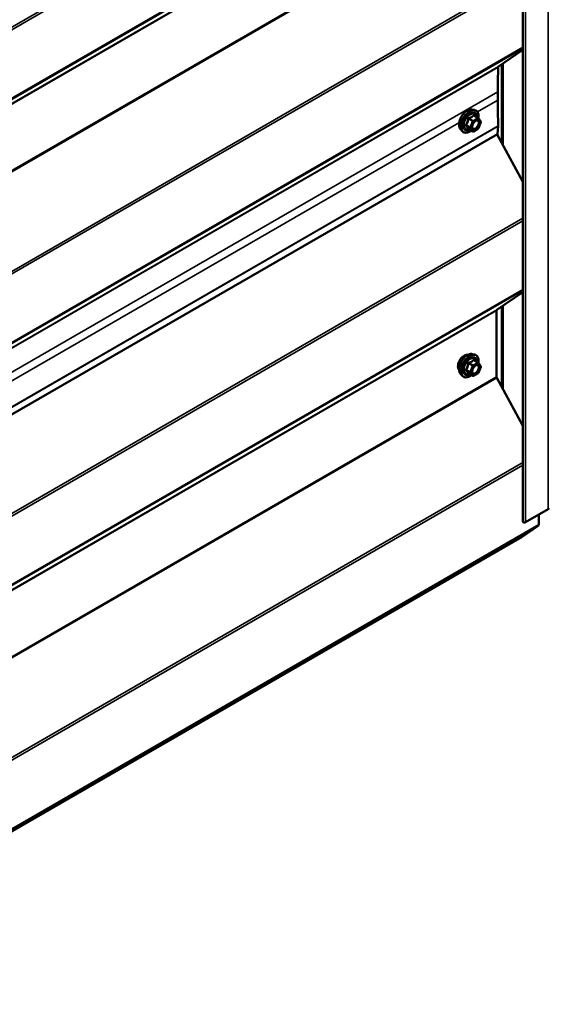
# Model space of a CAD drawing. Units: inches. Extents: x 0.6 to 33.4, y 0.4 to 21.4.
# Drawn here: x 27.7 to 29, y 11.7 to 14.1 of the extents above; entities that cross this region are included whole.
import ezdxf

# ---------------------------------------------------------------- set-up
doc = ezdxf.new("R2010")
doc.units = ezdxf.units.IN
doc.header["$LTSCALE"] = 2
doc.header["$MEASUREMENT"] = 0
doc.layers.add('Visible (ANSI)', color=7, linetype='Continuous', lineweight=50)
doc.layers.add('Visible Narrow (ANSI)', color=7, linetype='Continuous', lineweight=35)

msp = doc.modelspace()

# ---------------------------------------------------------------- linework, layer by layer
at = {"layer": 'Visible (ANSI)'}
for p, q in [((28.94902, 17.7727), (28.94902, 12.87372)), ((28.94902, 14.00737), (28.89044, 13.9674)), ((28.88837, 13.90716), (28.88837, 13.88675)), ((28.82663, 13.86448), (28.83253, 13.86328)), ((28.84138, 13.84405), (28.83156, 13.84971)), ((28.84195, 13.84353), (28.84758, 13.83551)), ((28.84779, 13.83382), (28.84215, 13.8193)), ((28.88974, 13.82416), (28.88793, 13.8053)), ((28.88793, 13.8053), (24.64529, 11.35581)), ((28.79911, 13.81683), (28.80311, 13.81232)), ((28.82831, 13.81189), (28.81849, 13.81756)), ((28.84138, 13.8184), (28.83011, 13.81189)), ((28.88688, 13.80469), (28.94902, 13.69083)), ((28.94902, 13.42578), (28.88611, 13.38315)), ((28.88536, 13.38137), (28.88536, 13.22189)), ((28.82663, 13.2766), (28.83253, 13.2754)), ((28.84138, 13.25617), (28.83156, 13.26184)), ((28.84195, 13.25565), (28.84758, 13.24763)), ((28.79911, 13.22895), (28.80311, 13.22444)), ((28.82831, 13.22401), (28.81849, 13.22968)), ((28.84138, 13.23052), (28.83011, 13.22401)), ((28.84779, 13.24595), (28.84215, 13.23143)), ((28.88611, 13.21925), (28.94902, 13.10397)), ((29.00989, 12.90395), (28.95503, 12.87228)), ((28.98701, 12.89075), (28.98701, 12.86722)), ((28.98552, 12.86366), (28.94686, 12.83746)), ((24.70422, 10.38797), (28.94686, 12.83746))]:
    msp.add_line(p, q, dxfattribs=at)
for centre, start, end in [((28.84048, 13.84249), 35.10391, 60), ((28.84048, 13.81996), 300, 338.79398), ((28.84611, 13.83448), 338.79398, 35.10391), ((28.82921, 13.81345), 240, 300), ((28.84048, 13.25461), 35.10391, 60), ((28.84048, 13.23208), 300, 338.79398), ((28.84611, 13.2466), 338.79398, 35.10391), ((28.82921, 13.22557), 240, 300)]:
    msp.add_arc(centre, 0.0018, start, end, dxfattribs=at)
for centre, major_axis, start_param, end_param in [((29.88203, 13.33347), (0.70263, -1.21698), 3.8752042, 3.9269908), ((28.89253, 13.96399), (-0.002, 0.00346), 0.0434509, 0.7336115), ((29.88203, 13.31306), (0.70263, -1.21698), 3.9269908, 3.979975), ((28.88412, 13.8281), (0.004, -0.00693), 0.6806784, 0.8383823), ((28.88819, 13.37973), (-0.002, 0.00346), 0.0416426, 0.7853982), ((28.88819, 13.22026), (0.002, -0.00346), 3.9269908, 4.6707464), ((29.00536, 12.90657), (0.0064, 0), 5.4977871, 6.2831853), ((28.95254, 12.87372), (-0.00352, 0), 0, 2.3561945), ((28.98135, 12.87049), (0.004, -0.00693), 0.0416426, 0.7853982)]:
    msp.add_ellipse(centre, major_axis=major_axis, ratio=0.5773503, start_param=start_param, end_param=end_param, dxfattribs=at)
for points, knots in [([(28.79911, 13.81683), (28.7979, 13.8182), (28.79699, 13.81989), (28.79571, 13.82387), (28.79541, 13.82621), (28.79549, 13.83126), (28.7959, 13.83399), (28.79737, 13.8395), (28.79844, 13.84228), (28.80111, 13.84762), (28.80271, 13.85019), (28.80631, 13.85486), (28.8083, 13.85697), (28.8125, 13.86053), (28.8147, 13.86198), (28.81914, 13.86402), (28.82137, 13.86462), (28.82459, 13.86476), (28.82563, 13.86469), (28.82663, 13.86448)], [4.6412106, 4.6412106, 4.6412106, 4.6412106, 4.9331961, 4.9331961, 5.2548298, 5.2548298, 5.5869082, 5.5869082, 5.9176966, 5.9176966, 6.247027, 6.247027, 6.5767078, 6.5767078, 6.9082666, 6.9082666, 7.2389622, 7.2389622, 7.4015612, 7.4015612, 7.4015612, 7.4015612]), ([(28.83253, 13.86328), (28.83443, 13.86289), (28.83615, 13.86204), (28.83899, 13.85954), (28.84011, 13.8579), (28.84174, 13.85396), (28.84221, 13.85161), (28.8424, 13.84727), (28.8423, 13.84537), (28.84202, 13.84342)], [1.1183759, 1.1183759, 1.1183759, 1.1183759, 1.4247033, 1.4247033, 1.7274357, 1.7274357, 2.0462528, 2.0462528, 2.2704302, 2.2704302, 2.2704302, 2.2704302]), ([(28.82759, 13.81902), (28.82728, 13.81964), (28.82705, 13.82044), (28.82687, 13.82227), (28.82691, 13.82327), (28.82723, 13.8254), (28.82753, 13.82654), (28.82837, 13.82884), (28.82892, 13.83), (28.83021, 13.83222), (28.83095, 13.83327), (28.83255, 13.83515), (28.8334, 13.83597), (28.83511, 13.8373), (28.83596, 13.83781), (28.83754, 13.8385), (28.83828, 13.83868), (28.83893, 13.83872), (28.83895, 13.83872), (28.83896, 13.83873)], [4.8090396, 4.8090396, 4.8090396, 4.8090396, 5.1334209, 5.1334209, 5.4282823, 5.4282823, 5.7257962, 5.7257962, 6.0275326, 6.0275326, 6.330802, 6.330802, 6.6323935, 6.6323935, 6.9296137, 6.9296137, 7.2247134, 7.2247134, 7.2337322, 7.2337322, 7.2337322, 7.2337322]), ([(28.82486, 13.81388), (28.82367, 13.81296), (28.82245, 13.81214), (28.81892, 13.81013), (28.81659, 13.80923), (28.81215, 13.80843), (28.81003, 13.80851), (28.80631, 13.80964), (28.80469, 13.81064), (28.80329, 13.81212), (28.8032, 13.81222), (28.80311, 13.81232)], [3.4981806, 3.4981806, 3.4981806, 3.4981806, 3.6705856, 3.6705856, 3.9962193, 3.9962193, 4.3164998, 4.3164998, 4.6200015, 4.6200015, 4.6412106, 4.6412106, 4.6412106, 4.6412106]), ([(28.81822, 13.81766), (28.81822, 13.81766), (28.81822, 13.81766), (28.81824, 13.81766), (28.81827, 13.81765), (28.81836, 13.81762), (28.81842, 13.8176), (28.81849, 13.81756)], [0.050221333, 0.050221333, 0.050221333, 0.050221333, 0.053570787, 0.053570787, 0.06338584, 0.06338584, 0.07248921, 0.07248921, 0.07248921, 0.07248921]), ([(28.79549, 13.23876), (28.79519, 13.23911), (28.79491, 13.23949), (28.79387, 13.24112), (28.79334, 13.24258), (28.79275, 13.24592), (28.79272, 13.24782), (28.79318, 13.2518), (28.79367, 13.2539), (28.79513, 13.25806), (28.7961, 13.26012), (28.79839, 13.26403), (28.79972, 13.26587), (28.80261, 13.26915), (28.80418, 13.27059), (28.80742, 13.27291), (28.80909, 13.2738), (28.81236, 13.2749), (28.81397, 13.27512), (28.81576, 13.27493), (28.81604, 13.27489), (28.81632, 13.27483)], [4.6422751, 4.6422751, 4.6422751, 4.6422751, 4.7437097, 4.7437097, 5.052704, 5.052704, 5.3784707, 5.3784707, 5.7063487, 5.7063487, 6.0329092, 6.0329092, 6.3589062, 6.3589062, 6.6855464, 6.6855464, 7.0134827, 7.0134827, 7.3386399, 7.3386399, 7.4004967, 7.4004967, 7.4004967, 7.4004967]), ([(28.79911, 13.22895), (28.7979, 13.23032), (28.79699, 13.23201), (28.79571, 13.23599), (28.79541, 13.23833), (28.79549, 13.24339), (28.7959, 13.24611), (28.79737, 13.25162), (28.79844, 13.2544), (28.80111, 13.25975), (28.80271, 13.26231), (28.80631, 13.26699), (28.8083, 13.2691), (28.8125, 13.27265), (28.8147, 13.2741), (28.81914, 13.27614), (28.82137, 13.27674), (28.82459, 13.27688), (28.82563, 13.27681), (28.82663, 13.2766)], [4.6412106, 4.6412106, 4.6412106, 4.6412106, 4.9331961, 4.9331961, 5.2548298, 5.2548298, 5.5869082, 5.5869082, 5.9176966, 5.9176966, 6.247027, 6.247027, 6.5767078, 6.5767078, 6.9082666, 6.9082666, 7.2389622, 7.2389622, 7.4015612, 7.4015612, 7.4015612, 7.4015612]), ([(28.83253, 13.2754), (28.83443, 13.27502), (28.83615, 13.27417), (28.83899, 13.27166), (28.84011, 13.27003), (28.84174, 13.26608), (28.84221, 13.26373), (28.8424, 13.25939), (28.8423, 13.2575), (28.84202, 13.25555)], [1.1183759, 1.1183759, 1.1183759, 1.1183759, 1.4247033, 1.4247033, 1.7274357, 1.7274357, 2.0462528, 2.0462528, 2.2704302, 2.2704302, 2.2704302, 2.2704302]), ([(28.82759, 13.23114), (28.82728, 13.23176), (28.82705, 13.23256), (28.82687, 13.23439), (28.82691, 13.23539), (28.82723, 13.23752), (28.82753, 13.23866), (28.82837, 13.24096), (28.82892, 13.24213), (28.83021, 13.24434), (28.83095, 13.2454), (28.83255, 13.24727), (28.8334, 13.24809), (28.83511, 13.24942), (28.83596, 13.24993), (28.83754, 13.25062), (28.83828, 13.2508), (28.83893, 13.25085), (28.83895, 13.25085), (28.83896, 13.25085)], [4.8090396, 4.8090396, 4.8090396, 4.8090396, 5.1334209, 5.1334209, 5.4282823, 5.4282823, 5.7257962, 5.7257962, 6.0275326, 6.0275326, 6.330802, 6.330802, 6.6323935, 6.6323935, 6.9296137, 6.9296137, 7.2247134, 7.2247134, 7.2337322, 7.2337322, 7.2337322, 7.2337322]), ([(28.81822, 13.22978), (28.81822, 13.22978), (28.81822, 13.22978), (28.81824, 13.22978), (28.81827, 13.22978), (28.81836, 13.22975), (28.81842, 13.22972), (28.81849, 13.22968)], [0.050221333, 0.050221333, 0.050221333, 0.050221333, 0.053570787, 0.053570787, 0.06338584, 0.06338584, 0.07248921, 0.07248921, 0.07248921, 0.07248921]), ([(28.82486, 13.226), (28.82367, 13.22508), (28.82245, 13.22426), (28.81892, 13.22225), (28.81659, 13.22136), (28.81215, 13.22055), (28.81003, 13.22063), (28.80631, 13.22176), (28.80469, 13.22276), (28.80329, 13.22424), (28.8032, 13.22434), (28.80311, 13.22444)], [3.4981806, 3.4981806, 3.4981806, 3.4981806, 3.6705856, 3.6705856, 3.9962193, 3.9962193, 4.3164998, 4.3164998, 4.6200015, 4.6200015, 4.6412106, 4.6412106, 4.6412106, 4.6412106])]:
    msp.add_open_spline(points, degree=3, knots=knots, dxfattribs=at)
at = {"layer": 'Visible Narrow (ANSI)'}
for p, q in [((29.00989, 12.90395), (29.00989, 17.80293)), ((28.95503, 12.87228), (28.95503, 17.77126)), ((24.74288, 12.34307), (28.94902, 14.77148)), ((24.74437, 12.33778), (28.94902, 14.76534)), ((24.74437, 12.1732), (28.94902, 14.60076)), ((24.74288, 12.16964), (28.94902, 14.59806)), ((24.64272, 12.10049), (28.88536, 14.54998)), ((24.64347, 12.10227), (28.88611, 14.55176)), ((24.64272, 11.94101), (28.88536, 14.3905)), ((24.64347, 11.93837), (28.88611, 14.38786)), ((24.74288, 11.75621), (28.94902, 14.18463)), ((24.74437, 11.75093), (28.94902, 14.17848)), ((24.74288, 11.58278), (28.94902, 14.0112)), ((24.74437, 11.58634), (28.94902, 14.01389)), ((24.64706, 11.5163), (28.8897, 13.96579)), ((24.6478, 11.51791), (28.89044, 13.9674)), ((28.89724, 13.7857), (28.89724, 13.97204)), ((28.90177, 13.77741), (28.90177, 13.97513)), ((24.64573, 11.45767), (28.88837, 13.90716)), ((28.83953, 13.85855), (28.88837, 13.88675)), ((28.82921, 13.83745), (28.81957, 13.84302)), ((28.84048, 13.84396), (28.82921, 13.83745)), ((28.83084, 13.84952), (28.84048, 13.84396)), ((24.6471, 11.37467), (28.88974, 13.82416)), ((24.64712, 11.37569), (28.88976, 13.82518)), ((27.14248, 12.87876), (28.79471, 13.83268)), ((28.82247, 13.82156), (28.81283, 13.82713)), ((28.81283, 13.82566), (28.82247, 13.82009)), ((28.81847, 13.84165), (28.82811, 13.83608)), ((28.82811, 13.83608), (28.82247, 13.82156)), ((28.82247, 13.82009), (28.82811, 13.81208)), ((28.82485, 13.82073), (28.83048, 13.83525)), ((28.83048, 13.81271), (28.82485, 13.82073)), ((28.83048, 13.83525), (28.84175, 13.84176)), ((28.84175, 13.81922), (28.83048, 13.81271)), ((28.84175, 13.84176), (28.84738, 13.83374)), ((28.84738, 13.83374), (28.84175, 13.81922)), ((28.82811, 13.81208), (28.81847, 13.81764)), ((24.74288, 11.17446), (28.94902, 13.60287)), ((24.74437, 11.16917), (28.94902, 13.59673)), ((24.74288, 11.00103), (28.94902, 13.42945)), ((24.74437, 11.00459), (28.94902, 13.43215)), ((28.90177, 13.19055), (28.90177, 13.39376)), ((24.64272, 10.93188), (28.88536, 13.38137)), ((24.64347, 10.93366), (28.88611, 13.38315)), ((28.89724, 13.19885), (28.89724, 13.39069)), ((28.81847, 13.25377), (28.82811, 13.24821)), ((28.82921, 13.24958), (28.81957, 13.25514)), ((28.84048, 13.25608), (28.82921, 13.24958)), ((28.83048, 13.24737), (28.84175, 13.25388)), ((28.83084, 13.26165), (28.84048, 13.25608)), ((28.84175, 13.25388), (28.84738, 13.24586)), ((28.82247, 13.23369), (28.81283, 13.23925)), ((28.81283, 13.23778), (28.82247, 13.23222)), ((28.82811, 13.2242), (28.81847, 13.22976)), ((28.82811, 13.24821), (28.82247, 13.23369)), ((28.82247, 13.23222), (28.82811, 13.2242)), ((28.82485, 13.23285), (28.83048, 13.24737)), ((28.83048, 13.22484), (28.82485, 13.23285)), ((28.84175, 13.23134), (28.83048, 13.22484)), ((28.84738, 13.24586), (28.84175, 13.23134)), ((24.64272, 10.7724), (28.88536, 13.22189)), ((24.64347, 10.76976), (28.88611, 13.21925)), ((24.74288, 10.5876), (28.94902, 13.01602)), ((24.74437, 10.58231), (28.94902, 13.00987)), ((24.74288, 10.41417), (28.98552, 12.86366)), ((24.74437, 10.41773), (28.98701, 12.86722))]:
    msp.add_line(p, q, dxfattribs=at)
for centre, major_axis, ratio, start_param, end_param in [((28.81553, 13.83912), (-0.01401, -0.02427), 0.5773503, 3.3322137, 6.0925643), ((28.82066, 13.83616), (-0.01498, -0.02595), 0.5773503, 3.3322137, 6.0925643), ((28.82155, 13.83565), (-0.0145, -0.02511), 0.5773503, 2.2016566, 7.2194205), ((28.82155, 13.83565), (0.01216, 0.02106), 0.5773503, 5.4975062, 10.2104571), ((28.82238, 13.83517), (-0.01055, -0.01828), 0.5773503, 2.5227558, 6.9020222), ((28.81957, 13.84449), (0.00048, -0.00173), 0.3546411, 4.671027, 5.6176437), ((28.83084, 13.85099), (-0.00138, 0.00115), 0.7354565, 1.175016, 2.1216326), ((28.83304, 13.8508), (-0.00132, -0.00123), 0.5541429, 5.5932454, 6.1714459), ((28.84048, 13.84249), (0.0009, 0.00156), 0.5773503, 0, 0.7853982), ((28.84048, 13.84249), (0.0009, -0.00156), 0.5773503, 0.7853982, 2.3561945), ((28.84048, 13.84249), (0.00147, 0.00104), 0.7886751, 5.0632684, 6.2831853), ((28.81173, 13.82723), (0.00142, -0.00111), 0.3899094, 1.028375, 1.9749917), ((28.81173, 13.82429), (0.00132, 0.00123), 0.5541429, 0.2566768, 1.2032934), ((28.81737, 13.84175), (-0.00179, 0.00018), 0.009094, 4.0502968, 4.9969134), ((28.82357, 13.82146), (-0.0009, -0.00156), 0.5773503, 4.9741884, 6.0213859), ((28.82357, 13.82146), (-0.00168, 0.00065), 0.2113249, 0.938882, 2.5096783), ((28.82357, 13.82146), (-0.00147, -0.00104), 0.7886751, 0.3508794, 1.9216757), ((28.82921, 13.83599), (-0.0009, -0.00156), 0.5773503, 3.9269908, 4.9741884), ((28.82921, 13.83599), (0.00168, -0.00065), 0.2113249, 4.0804747, 5.651271), ((28.82921, 13.83599), (-0.0009, 0.00156), 0.5773503, 3.9269908, 5.4977871), ((28.84242, 13.83535), (0.00147, 0.00104), 0.7888464, 0.810455, 1.9206973), ((28.84048, 13.81996), (0.0009, -0.00156), 0.5773503, 0, 0.7853982), ((28.84048, 13.81996), (0.00168, -0.00065), 0.2113249, 5.651271, 6.2831853), ((28.84611, 13.83448), (0.00147, 0.00104), 0.7886751, 5.0632684, 6.2831853), ((28.84611, 13.83448), (0.00168, -0.00065), 0.2113249, 5.651271, 6.2831853), ((28.81737, 13.81627), (0.00173, 0.00051), 0.9349583, 0.6381218, 1.5847384), ((28.82921, 13.81345), (-0.00147, -0.00104), 0.7886751, 0.3508794, 1.9216757), ((28.82921, 13.81345), (-0.0009, -0.00156), 0.5773503, 6.0213859, 6.2831853), ((28.82921, 13.81345), (0.0009, -0.00156), 0.5773503, 0, 0.7853982), ((28.80811, 13.25552), (-0.01063, -0.0184), 0.5773503, 3.3535374, 6.0712406), ((28.81553, 13.25124), (-0.01401, -0.02427), 0.5773503, 3.3322137, 6.0925643), ((28.82066, 13.24828), (-0.01498, -0.02595), 0.5773503, 3.3322137, 6.0925643), ((28.82155, 13.24777), (-0.0145, -0.02511), 0.5773503, 2.2016566, 7.2194205), ((28.82155, 13.24777), (0.01216, 0.02106), 0.5773503, 5.4975062, 10.2104571), ((28.82238, 13.24729), (-0.01055, -0.01828), 0.5773503, 2.5227558, 6.9020222), ((28.81737, 13.25387), (-0.00179, 0.00018), 0.009094, 4.0502968, 4.9969134), ((28.81957, 13.25661), (0.00048, -0.00173), 0.3546411, 4.671027, 5.6176437), ((28.83084, 13.26312), (-0.00138, 0.00115), 0.7354565, 1.175016, 2.1216326), ((28.83304, 13.26292), (-0.00132, -0.00123), 0.5541429, 5.5932454, 6.1714459), ((28.84048, 13.25461), (0.0009, 0.00156), 0.5773503, 0, 0.7853982), ((28.84048, 13.25461), (0.0009, -0.00156), 0.5773503, 0.7853982, 2.3561945), ((28.84048, 13.25461), (0.00147, 0.00104), 0.7886751, 5.0632684, 6.2831853), ((28.81173, 13.23935), (0.00142, -0.00111), 0.3899094, 1.028375, 1.9749917), ((28.81173, 13.23641), (0.00132, 0.00123), 0.5541429, 0.2566768, 1.2032934), ((28.81737, 13.22839), (0.00173, 0.00051), 0.9349583, 0.6381218, 1.5847384), ((28.82357, 13.23359), (-0.0009, -0.00156), 0.5773503, 4.9741884, 6.0213859), ((28.82357, 13.23359), (-0.00168, 0.00065), 0.2113249, 0.938882, 2.5096783), ((28.82357, 13.23359), (-0.00147, -0.00104), 0.7886751, 0.3508794, 1.9216757), ((28.82921, 13.24811), (-0.0009, -0.00156), 0.5773503, 3.9269908, 4.9741884), ((28.82921, 13.24811), (0.00168, -0.00065), 0.2113249, 4.0804747, 5.651271), ((28.82921, 13.24811), (-0.0009, 0.00156), 0.5773503, 3.9269908, 5.4977871), ((28.84242, 13.24747), (0.00147, 0.00104), 0.7888464, 0.810455, 1.9206973), ((28.84048, 13.23208), (0.0009, -0.00156), 0.5773503, 0, 0.7853982), ((28.84048, 13.23208), (0.00168, -0.00065), 0.2113249, 5.651271, 6.2831853), ((28.84611, 13.2466), (0.00147, 0.00104), 0.7886751, 5.0632684, 6.2831853), ((28.84611, 13.2466), (0.00168, -0.00065), 0.2113249, 5.651271, 6.2831853), ((28.82921, 13.22557), (-0.00147, -0.00104), 0.7886751, 0.3508794, 1.9216757), ((28.82921, 13.22557), (-0.0009, -0.00156), 0.5773503, 6.0213859, 6.2831853), ((28.82921, 13.22557), (0.0009, -0.00156), 0.5773503, 0, 0.7853982)]:
    msp.add_ellipse(centre, major_axis=major_axis, ratio=ratio, start_param=start_param, end_param=end_param, dxfattribs=at)
for centre in [(28.83611, 13.82724), (28.83611, 13.23936)]:
    msp.add_ellipse(centre, major_axis=(0.00688, 0.01192), ratio=0.5773503, dxfattribs=at)
for points, knots in [([(28.81894, 13.84439), (28.81868, 13.84433), (28.81844, 13.84423), (28.81787, 13.84389), (28.81757, 13.84361), (28.81717, 13.84301), (28.81705, 13.84272), (28.81691, 13.84221), (28.81688, 13.84201), (28.81687, 13.84181)], [-0.097231966, -0.097231966, -0.097231966, -0.097231966, -0.074882683, -0.074882683, -0.041601491, -0.041601491, -0.016000573, -0.016000573, 0, 0, 0, 0]), ([(28.81847, 13.84165), (28.81845, 13.84177), (28.81845, 13.84188), (28.81848, 13.84217), (28.81854, 13.84234), (28.81873, 13.84267), (28.8189, 13.84281), (28.81925, 13.84296), (28.8194, 13.843), (28.81957, 13.84302)], [0, 0, 0, 0, 0.016000573, 0.016000573, 0.041601491, 0.041601491, 0.074882683, 0.074882683, 0.097231966, 0.097231966, 0.097231966, 0.097231966]), ([(28.82952, 13.8505), (28.82921, 13.8501), (28.82887, 13.8497), (28.82761, 13.84837), (28.82653, 13.8475), (28.82526, 13.84676), (28.82399, 13.84603), (28.82252, 13.84543), (28.82028, 13.84474), (28.81961, 13.84456), (28.81894, 13.84439)], [-0.79389075, -0.79389075, -0.79389075, -0.79389075, -0.73452768, -0.73452768, -0.58748351, -0.58748351, -0.58748351, -0.44043934, -0.44043934, -0.38107627, -0.38107627, -0.38107627, -0.38107627]), ([(28.81957, 13.84302), (28.82027, 13.84321), (28.82097, 13.84342), (28.82331, 13.84422), (28.82487, 13.84489), (28.82624, 13.84568), (28.8276, 13.84646), (28.82876, 13.84736), (28.83013, 13.84872), (28.8305, 13.84912), (28.83084, 13.84952)], [0.38107627, 0.38107627, 0.38107627, 0.38107627, 0.44043934, 0.44043934, 0.58748351, 0.58748351, 0.58748351, 0.73452768, 0.73452768, 0.79389075, 0.79389075, 0.79389075, 0.79389075]), ([(28.83159, 13.85032), (28.83144, 13.85049), (28.83127, 13.85064), (28.83085, 13.85092), (28.83058, 13.851), (28.83014, 13.85097), (28.82996, 13.8509), (28.8297, 13.8507), (28.82961, 13.85061), (28.82952, 13.8505)], [-0.097231966, -0.097231966, -0.097231966, -0.097231966, -0.074882683, -0.074882683, -0.041601491, -0.041601491, -0.016000573, -0.016000573, 0, 0, 0, 0]), ([(28.83084, 13.84952), (28.83086, 13.84959), (28.83089, 13.84965), (28.83098, 13.84978), (28.83106, 13.84982), (28.83127, 13.84984), (28.83141, 13.8498), (28.83156, 13.84971)], [0, 0, 0, 0, 0.016000573, 0.016000573, 0.041601491, 0.041601491, 0.07248921, 0.07248921, 0.07248921, 0.07248921]), ([(28.81157, 13.82817), (28.81141, 13.82797), (28.81127, 13.82776), (28.81103, 13.8272), (28.81097, 13.82685), (28.81104, 13.82626), (28.81113, 13.82602), (28.81135, 13.82566), (28.81145, 13.82553), (28.81157, 13.82541)], [-0.097231966, -0.097231966, -0.097231966, -0.097231966, -0.074882683, -0.074882683, -0.041601491, -0.041601491, -0.016000573, -0.016000573, 0, 0, 0, 0]), ([(28.81687, 13.84181), (28.81681, 13.84107), (28.81673, 13.84033), (28.81638, 13.83779), (28.81595, 13.83603), (28.81531, 13.83439), (28.81468, 13.83275), (28.81383, 13.83122), (28.81244, 13.82925), (28.81201, 13.8287), (28.81157, 13.82817)], [-0.79389075, -0.79389075, -0.79389075, -0.79389075, -0.73452768, -0.73452768, -0.58748351, -0.58748351, -0.58748351, -0.44043934, -0.44043934, -0.38107627, -0.38107627, -0.38107627, -0.38107627]), ([(28.81157, 13.82541), (28.81201, 13.82496), (28.81244, 13.82453), (28.81383, 13.82304), (28.81468, 13.82203), (28.81531, 13.82113), (28.81595, 13.82022), (28.81638, 13.81941), (28.81673, 13.81841), (28.81681, 13.81814), (28.81687, 13.81788)], [-0.79343171, -0.79343171, -0.79343171, -0.79343171, -0.73407951, -0.73407951, -0.58703534, -0.58703534, -0.58703534, -0.43999117, -0.43999117, -0.38063897, -0.38063897, -0.38063897, -0.38063897]), ([(28.81283, 13.82566), (28.81275, 13.82574), (28.81268, 13.82582), (28.81252, 13.82604), (28.81246, 13.82618), (28.81241, 13.8265), (28.81245, 13.82668), (28.81262, 13.82694), (28.81272, 13.82704), (28.81283, 13.82713)], [0, 0, 0, 0, 0.016000573, 0.016000573, 0.041601491, 0.041601491, 0.074882683, 0.074882683, 0.097231966, 0.097231966, 0.097231966, 0.097231966]), ([(28.81283, 13.82713), (28.81328, 13.82769), (28.81371, 13.82828), (28.81512, 13.83039), (28.816, 13.83203), (28.81668, 13.83379), (28.81736, 13.83555), (28.81785, 13.83742), (28.81829, 13.8401), (28.81839, 13.84087), (28.81847, 13.84165)], [0.38107627, 0.38107627, 0.38107627, 0.38107627, 0.44043934, 0.44043934, 0.58748351, 0.58748351, 0.58748351, 0.73452768, 0.73452768, 0.79389075, 0.79389075, 0.79389075, 0.79389075]), ([(28.81847, 13.81764), (28.81839, 13.81791), (28.81829, 13.81819), (28.81785, 13.81923), (28.81736, 13.82008), (28.81668, 13.82105), (28.816, 13.82203), (28.81512, 13.82311), (28.81371, 13.82471), (28.81328, 13.82518), (28.81283, 13.82566)], [0.38063897, 0.38063897, 0.38063897, 0.38063897, 0.43999117, 0.43999117, 0.58703534, 0.58703534, 0.58703534, 0.73407951, 0.73407951, 0.79343171, 0.79343171, 0.79343171, 0.79343171]), ([(28.84115, 13.83608), (28.84167, 13.83534), (28.84201, 13.83434), (28.84224, 13.83179), (28.84203, 13.83014), (28.84102, 13.82694), (28.84028, 13.82541), (28.83849, 13.82273), (28.83748, 13.82157), (28.83541, 13.81981), (28.83437, 13.81919), (28.83248, 13.81849), (28.83163, 13.81837), (28.8302, 13.81854), (28.8296, 13.81877), (28.82877, 13.81939), (28.82849, 13.81968), (28.82825, 13.82003), (28.82788, 13.82056), (28.8276, 13.82121), (28.82717, 13.82315), (28.82719, 13.82459), (28.82756, 13.8264), (28.82763, 13.82671), (28.82772, 13.82701)], [-0.8356439, -0.8356439, -0.8356439, -0.8356439, -0.7228785, -0.7228785, -0.5843537, -0.5843537, -0.4580668, -0.4580668, -0.3396703, -0.3396703, -0.2306045, -0.2306045, -0.1346235, -0.1346235, -0.0517783, -0.0517783, 0, 0, 0, 0.0802803, 0.0802803, 0.2087287, 0.2087287, 0.2342322, 0.2342322, 0.2342322, 0.2342322]), ([(28.82759, 13.81902), (28.8277, 13.8188), (28.82783, 13.81859), (28.82797, 13.81839), (28.82825, 13.818), (28.82857, 13.81766), (28.82953, 13.81694), (28.83022, 13.81668), (28.83187, 13.81648), (28.83285, 13.81662), (28.83502, 13.81742), (28.83622, 13.81815), (28.83861, 13.82017), (28.83978, 13.8215), (28.84184, 13.8246), (28.84269, 13.82637), (28.84386, 13.83005), (28.8441, 13.83196), (28.84383, 13.83489), (28.84345, 13.83604), (28.84284, 13.8369)], [-0.02581496, -0.02581496, -0.02581496, -0.02581496, 0, 0, 0, 0.05177826, 0.05177826, 0.13462346, 0.13462346, 0.23060447, 0.23060447, 0.33967028, 0.33967028, 0.45806676, 0.45806676, 0.58435367, 0.58435367, 0.7228785, 0.7228785, 0.83564392, 0.83564392, 0.83564392, 0.83564392]), ([(28.83211, 13.83462), (28.83226, 13.83477), (28.83241, 13.83492), (28.8338, 13.8362), (28.83512, 13.83701), (28.83752, 13.83776), (28.83861, 13.83776), (28.84016, 13.83714), (28.84072, 13.83669), (28.84115, 13.83608)], [0.46304172, 0.46304172, 0.46304172, 0.46304172, 0.47998326, 0.47998326, 0.61751594, 0.61751594, 0.74414261, 0.74414261, 0.83564392, 0.83564392, 0.83564392, 0.83564392]), ([(28.84284, 13.8369), (28.84235, 13.8376), (28.8417, 13.83812), (28.84036, 13.83866), (28.83968, 13.83876), (28.83897, 13.83872)], [-0.83564392, -0.83564392, -0.83564392, -0.83564392, -0.74414261, -0.74414261, -0.67101227, -0.67101227, -0.67101227, -0.67101227]), ([(28.81687, 13.81788), (28.81689, 13.81778), (28.81694, 13.8177), (28.81717, 13.81753), (28.81738, 13.81748), (28.81788, 13.81748), (28.81813, 13.81751), (28.81842, 13.81757), (28.81844, 13.81757), (28.81846, 13.81757)], [-0.097231966, -0.097231966, -0.097231966, -0.097231966, -0.074882683, -0.074882683, -0.041601491, -0.041601491, -0.016000573, -0.016000573, -0.014137847, -0.014137847, -0.014137847, -0.014137847]), ([(28.81849, 13.81756), (28.81849, 13.81756), (28.81849, 13.81756), (28.81845, 13.81759), (28.81845, 13.81761), (28.81847, 13.81764)], [0.07248921, 0.07248921, 0.07248921, 0.07248921, 0.074882683, 0.074882683, 0.097231966, 0.097231966, 0.097231966, 0.097231966]), ([(28.81687, 13.25393), (28.81681, 13.25319), (28.81673, 13.25245), (28.81638, 13.24991), (28.81595, 13.24815), (28.81531, 13.24651), (28.81468, 13.24487), (28.81383, 13.24335), (28.81244, 13.24137), (28.81201, 13.24082), (28.81157, 13.24029)], [-0.79389075, -0.79389075, -0.79389075, -0.79389075, -0.73452768, -0.73452768, -0.58748351, -0.58748351, -0.58748351, -0.44043934, -0.44043934, -0.38107627, -0.38107627, -0.38107627, -0.38107627]), ([(28.81283, 13.23925), (28.81328, 13.23982), (28.81371, 13.2404), (28.81512, 13.24251), (28.816, 13.24416), (28.81668, 13.24591), (28.81736, 13.24767), (28.81785, 13.24954), (28.81829, 13.25222), (28.81839, 13.25299), (28.81847, 13.25377)], [0.38107627, 0.38107627, 0.38107627, 0.38107627, 0.44043934, 0.44043934, 0.58748351, 0.58748351, 0.58748351, 0.73452768, 0.73452768, 0.79389075, 0.79389075, 0.79389075, 0.79389075]), ([(28.81894, 13.25651), (28.81868, 13.25645), (28.81844, 13.25635), (28.81787, 13.25602), (28.81757, 13.25573), (28.81717, 13.25513), (28.81705, 13.25484), (28.81691, 13.25434), (28.81688, 13.25413), (28.81687, 13.25393)], [-0.097231966, -0.097231966, -0.097231966, -0.097231966, -0.074882683, -0.074882683, -0.041601491, -0.041601491, -0.016000573, -0.016000573, 0, 0, 0, 0]), ([(28.81847, 13.25377), (28.81845, 13.25389), (28.81845, 13.25401), (28.81848, 13.2543), (28.81854, 13.25446), (28.81873, 13.25479), (28.8189, 13.25493), (28.81925, 13.25509), (28.8194, 13.25512), (28.81957, 13.25514)], [0, 0, 0, 0, 0.016000573, 0.016000573, 0.041601491, 0.041601491, 0.074882683, 0.074882683, 0.097231966, 0.097231966, 0.097231966, 0.097231966]), ([(28.82952, 13.26262), (28.82921, 13.26222), (28.82887, 13.26182), (28.82761, 13.26049), (28.82653, 13.25962), (28.82526, 13.25889), (28.82399, 13.25815), (28.82252, 13.25755), (28.82028, 13.25686), (28.81961, 13.25668), (28.81894, 13.25651)], [-0.79389075, -0.79389075, -0.79389075, -0.79389075, -0.73452768, -0.73452768, -0.58748351, -0.58748351, -0.58748351, -0.44043934, -0.44043934, -0.38107627, -0.38107627, -0.38107627, -0.38107627]), ([(28.81957, 13.25514), (28.82027, 13.25534), (28.82097, 13.25555), (28.82331, 13.25634), (28.82487, 13.25701), (28.82624, 13.2578), (28.8276, 13.25859), (28.82876, 13.25949), (28.83013, 13.26084), (28.8305, 13.26124), (28.83084, 13.26165)], [0.38107627, 0.38107627, 0.38107627, 0.38107627, 0.44043934, 0.44043934, 0.58748351, 0.58748351, 0.58748351, 0.73452768, 0.73452768, 0.79389075, 0.79389075, 0.79389075, 0.79389075]), ([(28.83159, 13.26244), (28.83144, 13.26262), (28.83127, 13.26276), (28.83085, 13.26304), (28.83058, 13.26312), (28.83014, 13.26309), (28.82996, 13.26302), (28.8297, 13.26283), (28.82961, 13.26273), (28.82952, 13.26262)], [-0.097231966, -0.097231966, -0.097231966, -0.097231966, -0.074882683, -0.074882683, -0.041601491, -0.041601491, -0.016000573, -0.016000573, 0, 0, 0, 0]), ([(28.83084, 13.26165), (28.83086, 13.26172), (28.83089, 13.26177), (28.83098, 13.2619), (28.83106, 13.26194), (28.83127, 13.26196), (28.83141, 13.26192), (28.83156, 13.26184)], [0, 0, 0, 0, 0.016000573, 0.016000573, 0.041601491, 0.041601491, 0.07248921, 0.07248921, 0.07248921, 0.07248921]), ([(28.84284, 13.24903), (28.84235, 13.24972), (28.8417, 13.25024), (28.84036, 13.25078), (28.83968, 13.25088), (28.83897, 13.25085)], [-0.83564392, -0.83564392, -0.83564392, -0.83564392, -0.74414261, -0.74414261, -0.67101227, -0.67101227, -0.67101227, -0.67101227]), ([(28.81157, 13.24029), (28.81141, 13.24009), (28.81127, 13.23988), (28.81103, 13.23932), (28.81097, 13.23898), (28.81104, 13.23839), (28.81113, 13.23814), (28.81135, 13.23778), (28.81145, 13.23765), (28.81157, 13.23753)], [-0.097231966, -0.097231966, -0.097231966, -0.097231966, -0.074882683, -0.074882683, -0.041601491, -0.041601491, -0.016000573, -0.016000573, 0, 0, 0, 0]), ([(28.81157, 13.23753), (28.81201, 13.23709), (28.81244, 13.23665), (28.81383, 13.23516), (28.81468, 13.23416), (28.81531, 13.23325), (28.81595, 13.23234), (28.81638, 13.23153), (28.81673, 13.23053), (28.81681, 13.23026), (28.81687, 13.23)], [-0.79343171, -0.79343171, -0.79343171, -0.79343171, -0.73407951, -0.73407951, -0.58703534, -0.58703534, -0.58703534, -0.43999117, -0.43999117, -0.38063897, -0.38063897, -0.38063897, -0.38063897]), ([(28.81283, 13.23778), (28.81275, 13.23786), (28.81268, 13.23794), (28.81252, 13.23816), (28.81246, 13.2383), (28.81241, 13.23862), (28.81245, 13.2388), (28.81262, 13.23906), (28.81272, 13.23916), (28.81283, 13.23925)], [0, 0, 0, 0, 0.016000573, 0.016000573, 0.041601491, 0.041601491, 0.074882683, 0.074882683, 0.097231966, 0.097231966, 0.097231966, 0.097231966]), ([(28.81847, 13.22976), (28.81839, 13.23003), (28.81829, 13.23031), (28.81785, 13.23135), (28.81736, 13.23221), (28.81668, 13.23318), (28.816, 13.23415), (28.81512, 13.23523), (28.81371, 13.23683), (28.81328, 13.2373), (28.81283, 13.23778)], [0.38063897, 0.38063897, 0.38063897, 0.38063897, 0.43999117, 0.43999117, 0.58703534, 0.58703534, 0.58703534, 0.73407951, 0.73407951, 0.79343171, 0.79343171, 0.79343171, 0.79343171]), ([(28.81687, 13.23), (28.81689, 13.2299), (28.81694, 13.22982), (28.81717, 13.22966), (28.81738, 13.2296), (28.81788, 13.2296), (28.81813, 13.22963), (28.81842, 13.22969), (28.81844, 13.22969), (28.81846, 13.2297)], [-0.097231966, -0.097231966, -0.097231966, -0.097231966, -0.074882683, -0.074882683, -0.041601491, -0.041601491, -0.016000573, -0.016000573, -0.014137847, -0.014137847, -0.014137847, -0.014137847]), ([(28.81849, 13.22968), (28.81849, 13.22968), (28.81849, 13.22968), (28.81845, 13.22971), (28.81845, 13.22973), (28.81847, 13.22976)], [0.07248921, 0.07248921, 0.07248921, 0.07248921, 0.074882683, 0.074882683, 0.097231966, 0.097231966, 0.097231966, 0.097231966]), ([(28.84115, 13.2482), (28.84167, 13.24746), (28.84201, 13.24646), (28.84224, 13.24391), (28.84203, 13.24226), (28.84102, 13.23907), (28.84028, 13.23754), (28.83849, 13.23485), (28.83748, 13.23369), (28.83541, 13.23194), (28.83437, 13.23131), (28.83248, 13.23062), (28.83163, 13.2305), (28.8302, 13.23066), (28.8296, 13.23089), (28.82877, 13.23151), (28.82849, 13.23181), (28.82825, 13.23215), (28.82788, 13.23268), (28.8276, 13.23333), (28.82717, 13.23527), (28.82719, 13.23671), (28.82756, 13.23853), (28.82763, 13.23883), (28.82772, 13.23914)], [-0.8356439, -0.8356439, -0.8356439, -0.8356439, -0.7228785, -0.7228785, -0.5843537, -0.5843537, -0.4580668, -0.4580668, -0.3396703, -0.3396703, -0.2306045, -0.2306045, -0.1346235, -0.1346235, -0.0517783, -0.0517783, 0, 0, 0, 0.0802803, 0.0802803, 0.2087287, 0.2087287, 0.2342322, 0.2342322, 0.2342322, 0.2342322]), ([(28.82759, 13.23114), (28.8277, 13.23092), (28.82783, 13.23071), (28.82797, 13.23051), (28.82825, 13.23012), (28.82857, 13.22978), (28.82953, 13.22907), (28.83022, 13.2288), (28.83187, 13.22861), (28.83285, 13.22875), (28.83502, 13.22954), (28.83622, 13.23027), (28.83861, 13.23229), (28.83978, 13.23363), (28.84184, 13.23672), (28.84269, 13.23849), (28.84386, 13.24218), (28.8441, 13.24408), (28.84383, 13.24701), (28.84345, 13.24817), (28.84284, 13.24903)], [-0.02581496, -0.02581496, -0.02581496, -0.02581496, 0, 0, 0, 0.05177826, 0.05177826, 0.13462346, 0.13462346, 0.23060447, 0.23060447, 0.33967028, 0.33967028, 0.45806676, 0.45806676, 0.58435367, 0.58435367, 0.7228785, 0.7228785, 0.83564392, 0.83564392, 0.83564392, 0.83564392]), ([(28.83211, 13.24674), (28.83226, 13.24689), (28.83241, 13.24704), (28.8338, 13.24832), (28.83512, 13.24913), (28.83752, 13.24988), (28.83861, 13.24988), (28.84016, 13.24926), (28.84072, 13.24881), (28.84115, 13.2482)], [0.46304172, 0.46304172, 0.46304172, 0.46304172, 0.47998326, 0.47998326, 0.61751594, 0.61751594, 0.74414261, 0.74414261, 0.83564392, 0.83564392, 0.83564392, 0.83564392])]:
    msp.add_open_spline(points, degree=3, knots=knots, dxfattribs=at)
for points in [[(28.83269, 13.84906), (28.83234, 13.84947), (28.83197, 13.84989), (28.83159, 13.85032)], [(28.83269, 13.26119), (28.83234, 13.2616), (28.83197, 13.26201), (28.83159, 13.26244)]]:
    msp.add_open_spline(points, degree=3, dxfattribs=at)

doc.saveas('drawing.dxf')
